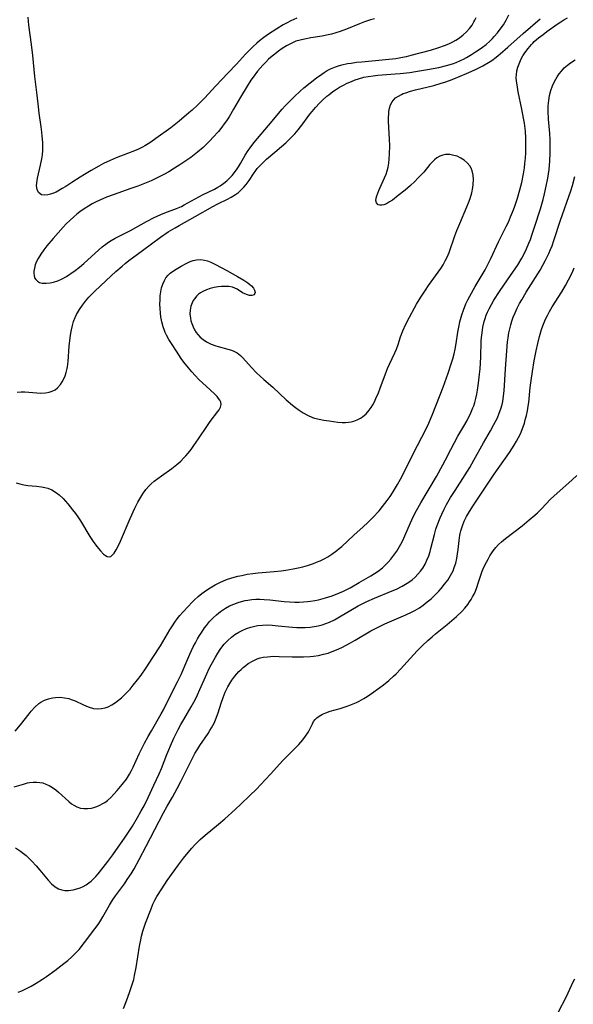
# Model space of a CAD drawing. Units: inches. Extents: x 2138729 to 2144170, y 235064 to 240612.
# Drawn here: x 2139634 to 2139725, y 235248 to 235409 of the extents above; entities that cross this region are included whole.
import ezdxf

# ---------------------------------------------------------------- set-up
doc = ezdxf.new("R2010")
doc.units = ezdxf.units.IN
doc.header["$MEASUREMENT"] = 0
doc.layers.add('c_04_T13S_R21E', color=125, linetype='Continuous')

msp = doc.modelspace()

# ---------------------------------------------------------------- linework, layer by layer
at = {"layer": 'c_04_T13S_R21E'}
for points, elevation in [([(2139632.9, 235292.69), (2139633.75, 235293.72), (2139635.18, 235295.57), (2139635.52, 235295.98), (2139636.12, 235296.65), (2139636.77, 235297.23), (2139637.1, 235297.45), (2139637.7, 235297.78), (2139638.33, 235298.01), (2139638.99, 235298.18), (2139639.5, 235298.25), (2139640.25, 235298.27), (2139640.97, 235298.2), (2139641.68, 235298.05), (2139642.1, 235297.92), (2139642.71, 235297.69), (2139644.11, 235297.02), (2139644.89, 235296.68), (2139645.76, 235296.43), (2139646.45, 235296.37), (2139647.05, 235296.41), (2139647.65, 235296.53), (2139648.13, 235296.69), (2139648.76, 235297.01), (2139649.36, 235297.4), (2139649.86, 235297.78), (2139650.35, 235298.2), (2139650.85, 235298.67), (2139651.22, 235299.04), (2139651.75, 235299.62), (2139652.26, 235300.23), (2139652.97, 235301.13), (2139653.55, 235301.91), (2139654.39, 235303.12), (2139655.51, 235304.8), (2139656.75, 235306.73), (2139658.29, 235309.36), (2139658.7, 235310.01), (2139659.09, 235310.58), (2139659.5, 235311.14), (2139659.94, 235311.69), (2139660.4, 235312.22), (2139661.33, 235313.24), (2139661.83, 235313.76), (2139662.33, 235314.26), (2139662.93, 235314.8), (2139663.54, 235315.3), (2139663.93, 235315.59), (2139664.64, 235316.09), (2139665.19, 235316.42), (2139665.75, 235316.74), (2139666.49, 235317.11), (2139667.12, 235317.39), (2139667.76, 235317.63), (2139668.85, 235317.98), (2139669.44, 235318.14), (2139670.09, 235318.28), (2139670.99, 235318.45), (2139671.91, 235318.58), (2139672.81, 235318.68), (2139675.4, 235318.92), (2139676.55, 235319.04), (2139677.31, 235319.14), (2139678.55, 235319.35), (2139679.33, 235319.5), (2139680.11, 235319.68), (2139680.87, 235319.88), (2139681.87, 235320.21), (2139682.39, 235320.42), (2139682.98, 235320.68), (2139683.61, 235320.99), (2139684.22, 235321.33), (2139684.88, 235321.76), (2139685.68, 235322.34), (2139686.1, 235322.69), (2139686.51, 235323.04), (2139688.48, 235324.87), (2139690.03, 235326.25), (2139690.81, 235326.97), (2139691.6, 235327.75), (2139692.65, 235328.89), (2139693.22, 235329.56), (2139693.98, 235330.56), (2139694.45, 235331.23), (2139694.83, 235331.8), (2139695.68, 235333.21), (2139696.16, 235334.06), (2139696.65, 235334.98), (2139698.32, 235338.31), (2139700.32, 235342.21), (2139700.83, 235343.27), (2139701.49, 235344.83), (2139703.17, 235349.17), (2139704, 235351.47), (2139704.5, 235352.99), (2139704.76, 235353.82), (2139704.99, 235354.66), (2139705.16, 235355.43), (2139705.31, 235356.31), (2139705.59, 235358.19), (2139705.74, 235359.04), (2139705.92, 235359.89), (2139706.22, 235361.04), (2139706.5, 235361.83), (2139706.91, 235362.84), (2139707.22, 235363.49), (2139707.55, 235364.13), (2139708.42, 235365.69), (2139710.04, 235368.45), (2139710.5, 235369.29), (2139711.02, 235370.3), (2139712.24, 235373.02), (2139713.53, 235375.56), (2139713.87, 235376.27), (2139714.25, 235377.11), (2139714.57, 235377.91), (2139714.88, 235378.72), (2139715.38, 235380.18), (2139715.78, 235381.57), (2139716.08, 235382.78), (2139716.36, 235384.21), (2139716.52, 235385.19), (2139716.6, 235385.91), (2139716.69, 235386.77), (2139716.74, 235387.63), (2139716.77, 235388.69), (2139716.77, 235389.36), (2139716.74, 235390.03), (2139716.67, 235391.17), (2139716.5, 235392.53), (2139716.38, 235393.3), (2139716.1, 235394.82), (2139715.51, 235397.65), (2139715.3, 235398.78), (2139715.21, 235399.39), (2139715.18, 235399.99), (2139715.19, 235400.42), (2139715.29, 235401.1), (2139715.43, 235401.68), (2139715.63, 235402.26), (2139715.98, 235403.04), (2139716.27, 235403.54), (2139716.59, 235404.04), (2139717.1, 235404.74), (2139717.65, 235405.41), (2139717.9, 235405.66), (2139718.13, 235405.89), (2139718.83, 235406.49), (2139719.57, 235407.07), (2139720.21, 235407.54), (2139721.88, 235408.74), (2139722.48, 235409.15), (2139722.99, 235409.47), (2139723.57, 235409.8)], 822), ([(2139633.03, 235333.49), (2139633.64, 235333.28), (2139634.28, 235333.14), (2139634.94, 235333.05), (2139636.39, 235332.92), (2139637.22, 235332.82), (2139637.75, 235332.71), (2139638.27, 235332.57), (2139638.91, 235332.32), (2139639.53, 235331.95), (2139640.11, 235331.5), (2139640.75, 235330.87), (2139641.51, 235330.04), (2139642.32, 235329.06), (2139642.8, 235328.42), (2139643.18, 235327.87), (2139643.6, 235327.23), (2139645.15, 235324.66), (2139645.7, 235323.82), (2139646.29, 235323.02), (2139646.88, 235322.3), (2139647.39, 235321.78), (2139647.7, 235321.52), (2139648.01, 235321.36), (2139648.31, 235321.32), (2139648.59, 235321.4), (2139648.87, 235321.62), (2139649.14, 235321.92), (2139649.49, 235322.45), (2139649.76, 235322.95), (2139650.2, 235323.9), (2139651.76, 235327.61), (2139652.51, 235329.29), (2139653.02, 235330.3), (2139653.33, 235330.85), (2139653.85, 235331.67), (2139654.35, 235332.35), (2139654.9, 235332.98), (2139655.2, 235333.28), (2139655.72, 235333.74), (2139656.3, 235334.2), (2139656.91, 235334.64), (2139658.63, 235335.84), (2139659.44, 235336.47), (2139660.08, 235337.03), (2139660.54, 235337.5), (2139660.91, 235337.91), (2139661.28, 235338.34), (2139661.76, 235338.94), (2139662.24, 235339.58), (2139663.01, 235340.69), (2139664.48, 235342.88), (2139664.93, 235343.52), (2139666.19, 235345.16), (2139666.39, 235345.45), (2139666.62, 235345.88), (2139666.72, 235346.3), (2139666.67, 235346.68), (2139666.5, 235347.05), (2139666.3, 235347.33), (2139666.05, 235347.62), (2139665.72, 235347.97), (2139664.86, 235348.77), (2139663.71, 235349.8), (2139663.07, 235350.42), (2139662.44, 235351.07), (2139661.88, 235351.68), (2139661.34, 235352.32), (2139660.58, 235353.29), (2139660.15, 235353.9), (2139659.35, 235355.08), (2139658.53, 235356.34), (2139658.12, 235357.01), (2139657.75, 235357.68), (2139657.53, 235358.14), (2139657.38, 235358.49), (2139657.18, 235359.07), (2139656.96, 235359.88), (2139656.81, 235360.72), (2139656.73, 235361.32), (2139656.67, 235362.06), (2139656.65, 235362.78), (2139656.67, 235363.49), (2139656.71, 235364.17), (2139656.8, 235364.83), (2139656.93, 235365.48), (2139657.12, 235366.1), (2139657.39, 235366.7), (2139657.65, 235367.11), (2139658.01, 235367.56), (2139658.36, 235367.88), (2139658.73, 235368.18), (2139659.3, 235368.55), (2139660.15, 235369.05), (2139660.96, 235369.49), (2139661.64, 235369.8), (2139662.14, 235369.97), (2139662.65, 235370.09), (2139663.38, 235370.12), (2139663.97, 235370.03), (2139664.49, 235369.89), (2139665.01, 235369.7), (2139665.8, 235369.32), (2139667.64, 235368.34), (2139669.41, 235367.35), (2139670.42, 235366.73), (2139671.08, 235366.28), (2139671.41, 235366.04), (2139671.69, 235365.8), (2139672.01, 235365.44), (2139672.2, 235365.08), (2139672.27, 235364.71), (2139672.11, 235364.35), (2139671.76, 235364.2), (2139671.38, 235364.21), (2139671.01, 235364.31), (2139670.62, 235364.47), (2139670.23, 235364.68), (2139669.35, 235365.24), (2139668.98, 235365.43), (2139668.59, 235365.58), (2139667.98, 235365.68), (2139667.32, 235365.7), (2139666.77, 235365.67), (2139666.21, 235365.62), (2139665.57, 235365.51), (2139664.9, 235365.34), (2139664.29, 235365.13), (2139663.71, 235364.87), (2139663.34, 235364.66), (2139663, 235364.41), (2139662.66, 235364.09), (2139662.36, 235363.73), (2139662.13, 235363.39), (2139661.94, 235363.02), (2139661.73, 235362.44), (2139661.61, 235361.82), (2139661.58, 235361.21), (2139661.65, 235360.47), (2139661.75, 235360.04), (2139661.88, 235359.62), (2139662.09, 235359.08), (2139662.34, 235358.57), (2139662.59, 235358.16), (2139662.87, 235357.79), (2139663.27, 235357.36), (2139663.73, 235356.98), (2139664.32, 235356.6), (2139665.06, 235356.25), (2139665.84, 235355.96), (2139666.21, 235355.85), (2139667.81, 235355.4), (2139668.39, 235355.22), (2139668.81, 235355.06), (2139669.35, 235354.78), (2139669.87, 235354.38), (2139670.26, 235354.01), (2139671.7, 235352.38), (2139672.54, 235351.54), (2139673.74, 235350.44), (2139675.18, 235349.16), (2139677.39, 235347.09), (2139678.41, 235346.22), (2139678.92, 235345.82), (2139679.53, 235345.38), (2139680.15, 235344.98), (2139680.91, 235344.55), (2139681.69, 235344.21), (2139682.05, 235344.09), (2139682.81, 235343.9), (2139683.59, 235343.75), (2139684.44, 235343.62), (2139685.86, 235343.42), (2139686.58, 235343.37), (2139687.11, 235343.37), (2139687.64, 235343.41), (2139688.07, 235343.49), (2139688.49, 235343.6), (2139689.06, 235343.81), (2139689.61, 235344.09), (2139689.9, 235344.28), (2139690.51, 235344.79), (2139691.04, 235345.42), (2139691.33, 235345.83), (2139691.6, 235346.26), (2139691.88, 235346.77), (2139692.13, 235347.3), (2139692.53, 235348.24), (2139692.84, 235349.02), (2139693.68, 235351.34), (2139694.03, 235352.21), (2139694.36, 235352.97), (2139695.24, 235354.82), (2139695.49, 235355.38), (2139695.77, 235356.16), (2139696.17, 235357.44), (2139696.54, 235358.39), (2139697.05, 235359.5), (2139697.64, 235360.68), (2139698.46, 235362.2), (2139698.81, 235362.79), (2139699.52, 235363.96), (2139700.25, 235365.07), (2139700.77, 235365.83), (2139702.76, 235368.66), (2139703.15, 235369.26), (2139703.52, 235369.88), (2139703.85, 235370.51), (2139704.16, 235371.27), (2139705.07, 235374), (2139705.4, 235374.86), (2139705.89, 235376.06), (2139707.07, 235378.76), (2139707.34, 235379.42), (2139707.6, 235380.15), (2139707.87, 235381.07), (2139708.06, 235381.97), (2139708.12, 235382.45), (2139708.16, 235383.23), (2139708.1, 235383.98), (2139707.94, 235384.69), (2139707.77, 235385.11), (2139707.56, 235385.48), (2139707.13, 235385.99), (2139706.63, 235386.43), (2139706.05, 235386.78), (2139705.44, 235387.06), (2139704.93, 235387.22), (2139704.24, 235387.35), (2139703.57, 235387.35), (2139703.09, 235387.27), (2139702.64, 235387.1), (2139702.15, 235386.8), (2139701.77, 235386.49), (2139701.41, 235386.14), (2139701, 235385.7), (2139699.97, 235384.48), (2139699.51, 235383.96), (2139699.02, 235383.45), (2139698.5, 235382.94), (2139697.78, 235382.27), (2139696.91, 235381.52), (2139695.79, 235380.62), (2139694.83, 235379.89), (2139694.36, 235379.57), (2139693.87, 235379.28), (2139693.41, 235379.09), (2139693.07, 235379.02), (2139692.76, 235379.03), (2139692.48, 235379.12), (2139692.21, 235379.41), (2139692.12, 235379.83), (2139692.18, 235380.19), (2139692.3, 235380.59), (2139692.6, 235381.45), (2139692.8, 235381.93), (2139693.54, 235383.53), (2139693.79, 235384.14), (2139693.97, 235384.69), (2139694.11, 235385.26), (2139694.23, 235385.93), (2139694.32, 235386.61), (2139694.37, 235387.45), (2139694.39, 235388.79), (2139694.36, 235389.9), (2139694.2, 235392.78), (2139694.19, 235393.5), (2139694.22, 235394), (2139694.26, 235394.4), (2139694.37, 235394.98), (2139694.53, 235395.51), (2139694.77, 235395.99), (2139694.96, 235396.25), (2139695.35, 235396.64), (2139695.81, 235396.96), (2139696.34, 235397.23), (2139696.62, 235397.35), (2139697.03, 235397.5), (2139697.8, 235397.75), (2139698.6, 235397.97), (2139701.65, 235398.71), (2139702.84, 235399.05), (2139703.45, 235399.24), (2139704.19, 235399.5), (2139704.93, 235399.79), (2139706.99, 235400.63), (2139708.38, 235401.27), (2139709.67, 235401.92), (2139710.61, 235402.47), (2139711.14, 235402.81), (2139711.88, 235403.35), (2139712.53, 235403.87), (2139713.8, 235404.99), (2139716.28, 235407.24), (2139719.11, 235409.65)], 820), ([(2139722.07, 235246.55), (2139723.41, 235249.16), (2139724.54, 235251.56), (2139724.77, 235252.03)], 832)]:
    msp.add_lwpolyline(points, dxfattribs=dict(at, elevation=elevation))
for points in [[(2139633.22, 235348.34, 818), (2139633.85, 235348.38, 818), (2139634.46, 235348.38, 818), (2139636.45, 235348.23, 818), (2139637.06, 235348.21, 818), (2139637.89, 235348.25, 818), (2139638.45, 235348.33, 818), (2139638.98, 235348.5, 818), (2139639.43, 235348.74, 818), (2139639.84, 235349.07, 818), (2139640.32, 235349.6, 818), (2139640.62, 235350.04, 818), (2139640.88, 235350.52, 818), (2139641.1, 235351.04, 818), (2139641.28, 235351.59, 818), (2139641.44, 235352.22, 818), (2139641.49, 235352.53, 818), (2139641.6, 235353.39, 818), (2139641.76, 235355.9, 818), (2139641.89, 235357.26, 818), (2139642, 235358.02, 818), (2139642.11, 235358.59, 818), (2139642.28, 235359.28, 818), (2139642.48, 235359.96, 818), (2139642.73, 235360.61, 818), (2139642.97, 235361.12, 818), (2139643.43, 235361.9, 818), (2139643.94, 235362.65, 818), (2139644.44, 235363.29, 818), (2139644.97, 235363.92, 818), (2139645.31, 235364.28, 818), (2139645.91, 235364.89, 818), (2139647.8, 235366.66, 818), (2139649.42, 235368.14, 818), (2139650.44, 235369.04, 818), (2139650.96, 235369.48, 818), (2139651.54, 235369.94, 818), (2139652.14, 235370.4, 818), (2139653.81, 235371.6, 818), (2139656.76, 235373.79, 818), (2139658.02, 235374.65, 818), (2139659.16, 235375.35, 818), (2139659.79, 235375.71, 818), (2139662.46, 235377.17, 818), (2139665.32, 235378.8, 818), (2139666.16, 235379.25, 818), (2139667.76, 235380.03, 818), (2139668.38, 235380.36, 818), (2139669.05, 235380.77, 818), (2139669.56, 235381.14, 818), (2139670.02, 235381.54, 818), (2139670.45, 235381.99, 818), (2139670.84, 235382.46, 818), (2139671.3, 235383.11, 818), (2139672, 235384.17, 818), (2139672.4, 235384.74, 818), (2139672.65, 235385.07, 818), (2139673, 235385.46, 818), (2139673.43, 235385.9, 818), (2139674.17, 235386.57, 818), (2139675.55, 235387.77, 818), (2139676.64, 235388.67, 818), (2139677.34, 235389.28, 818), (2139678.23, 235390.14, 818), (2139678.8, 235390.76, 818), (2139679.34, 235391.39, 818), (2139680.11, 235392.39, 818), (2139680.81, 235393.36, 818), (2139681.28, 235393.99, 818), (2139681.63, 235394.42, 818), (2139682.23, 235395.1, 818), (2139682.85, 235395.76, 818), (2139683.43, 235396.35, 818), (2139684.04, 235396.91, 818), (2139684.37, 235397.18, 818), (2139685.07, 235397.7, 818), (2139685.51, 235397.99, 818), (2139686.16, 235398.39, 818), (2139686.79, 235398.73, 818), (2139687.43, 235399.05, 818), (2139688.12, 235399.36, 818), (2139688.7, 235399.59, 818), (2139689.28, 235399.8, 818), (2139690.14, 235400.04, 818), (2139690.87, 235400.18, 818), (2139691.65, 235400.29, 818), (2139692.44, 235400.37, 818), (2139695.27, 235400.58, 818), (2139696.1, 235400.65, 818), (2139697.7, 235400.84, 818), (2139698.62, 235400.97, 818), (2139700.59, 235401.29, 818), (2139702.43, 235401.64, 818), (2139703.72, 235401.95, 818), (2139704.72, 235402.26, 818), (2139705.31, 235402.47, 818), (2139706.02, 235402.77, 818), (2139706.53, 235403.02, 818), (2139707.02, 235403.29, 818), (2139707.83, 235403.77, 818), (2139708.5, 235404.19, 818), (2139709.08, 235404.57, 818), (2139709.64, 235404.98, 818), (2139710.24, 235405.44, 818), (2139710.81, 235405.94, 818), (2139711.28, 235406.4, 818), (2139711.57, 235406.71, 818), (2139712.07, 235407.32, 818), (2139712.55, 235407.94, 818), (2139713.05, 235408.66, 818), (2139713.5, 235409.39, 818), (2139713.93, 235410.26, 818)], [(2139679.15, 235409.74, 818), (2139678.17, 235409.29, 818), (2139677.56, 235408.99, 818), (2139676.92, 235408.64, 818), (2139675.86, 235408, 818), (2139674.47, 235407.1, 818), (2139673.74, 235406.57, 818), (2139673.03, 235406.02, 818), (2139672.56, 235405.63, 818), (2139671.89, 235405.03, 818), (2139671.24, 235404.39, 818), (2139670.7, 235403.82, 818), (2139669.21, 235402.19, 818), (2139667.8, 235400.7, 818), (2139665.85, 235398.61, 818), (2139663.96, 235396.62, 818), (2139662.88, 235395.53, 818), (2139661.93, 235394.64, 818), (2139661.4, 235394.18, 818), (2139659.81, 235392.84, 818), (2139658.46, 235391.76, 818), (2139657.69, 235391.19, 818), (2139656.77, 235390.52, 818), (2139654.97, 235389.29, 818), (2139654.16, 235388.79, 818), (2139653.77, 235388.57, 818), (2139653.14, 235388.26, 818), (2139652.5, 235387.97, 818), (2139651.34, 235387.51, 818), (2139649.45, 235386.79, 818), (2139648.48, 235386.38, 818), (2139647.41, 235385.86, 818), (2139646.63, 235385.45, 818), (2139645.37, 235384.75, 818), (2139644.26, 235384.09, 818), (2139643.57, 235383.66, 818), (2139642.21, 235382.76, 818), (2139641.21, 235382.12, 818), (2139640.62, 235381.77, 818), (2139639.6, 235381.2, 818), (2139639.15, 235381, 818), (2139638.7, 235380.84, 818), (2139638.26, 235380.73, 818), (2139637.75, 235380.66, 818), (2139637.2, 235380.74, 818), (2139636.71, 235381.12, 818), (2139636.48, 235381.63, 818), (2139636.4, 235382.22, 818), (2139636.43, 235382.7, 818), (2139636.57, 235383.47, 818), (2139637.06, 235385.6, 818), (2139637.26, 235386.64, 818), (2139637.35, 235387.32, 818), (2139637.4, 235388.01, 818), (2139637.42, 235388.67, 818), (2139637.4, 235389.34, 818), (2139637.33, 235390.37, 818), (2139637.27, 235391.02, 818), (2139637.15, 235391.91, 818), (2139636.83, 235394.12, 818), (2139636.7, 235395.16, 818), (2139636.48, 235397.11, 818), (2139636.11, 235400.17, 818), (2139635.79, 235403.6, 818), (2139635.58, 235405.39, 818), (2139635.14, 235408.57, 818), (2139635.01, 235409.88, 818)], [(2139691.88, 235409.64, 816), (2139691.23, 235409.46, 816), (2139690.24, 235409.15, 816), (2139689.42, 235408.83, 816), (2139687.27, 235407.92, 816), (2139686.26, 235407.55, 816), (2139685.54, 235407.32, 816), (2139684.82, 235407.12, 816), (2139684.03, 235406.94, 816), (2139683.3, 235406.8, 816), (2139681.42, 235406.5, 816), (2139680.41, 235406.31, 816), (2139679.69, 235406.15, 816), (2139678.99, 235405.94, 816), (2139678.67, 235405.81, 816), (2139678.18, 235405.6, 816), (2139677.44, 235405.2, 816), (2139676.74, 235404.75, 816), (2139676.11, 235404.31, 816), (2139675.5, 235403.85, 816), (2139675.06, 235403.5, 816), (2139674.5, 235403, 816), (2139674.03, 235402.53, 816), (2139673.57, 235402.05, 816), (2139673.11, 235401.54, 816), (2139672.67, 235401.02, 816), (2139671.96, 235400.07, 816), (2139671.6, 235399.55, 816), (2139670.98, 235398.58, 816), (2139669.86, 235396.77, 816), (2139668.74, 235394.79, 816), (2139668.02, 235393.57, 816), (2139667.58, 235392.9, 816), (2139667.2, 235392.37, 816), (2139666.8, 235391.84, 816), (2139666.25, 235391.16, 816), (2139665.36, 235390.13, 816), (2139664.91, 235389.65, 816), (2139664.33, 235389.08, 816), (2139663.74, 235388.53, 816), (2139662.8, 235387.72, 816), (2139661.73, 235386.89, 816), (2139661.08, 235386.42, 816), (2139659.93, 235385.65, 816), (2139659.04, 235385.09, 816), (2139658.09, 235384.53, 816), (2139657.38, 235384.13, 816), (2139656.18, 235383.51, 816), (2139655.19, 235383.06, 816), (2139654.37, 235382.72, 816), (2139653, 235382.18, 816), (2139651.88, 235381.76, 816), (2139648.99, 235380.75, 816), (2139647.88, 235380.33, 816), (2139646.78, 235379.87, 816), (2139646.21, 235379.61, 816), (2139645.54, 235379.26, 816), (2139644.92, 235378.89, 816), (2139644.21, 235378.43, 816), (2139643.51, 235377.93, 816), (2139643, 235377.54, 816), (2139642.5, 235377.13, 816), (2139641.84, 235376.54, 816), (2139641.26, 235375.96, 816), (2139640.78, 235375.44, 816), (2139639.14, 235373.59, 816), (2139638.1, 235372.35, 816), (2139637.58, 235371.69, 816), (2139637.09, 235371, 816), (2139636.66, 235370.31, 816), (2139636.39, 235369.8, 816), (2139636.18, 235369.26, 816), (2139636.03, 235368.72, 816), (2139635.94, 235368.2, 816), (2139635.93, 235367.83, 816), (2139635.98, 235367.48, 816), (2139636.08, 235367.14, 816), (2139636.25, 235366.85, 816), (2139636.53, 235366.56, 816), (2139636.89, 235366.37, 816), (2139637.33, 235366.25, 816), (2139637.95, 235366.22, 816), (2139638.61, 235366.28, 816), (2139639.17, 235366.41, 816), (2139639.89, 235366.65, 816), (2139640.61, 235366.96, 816), (2139641.31, 235367.35, 816), (2139641.71, 235367.59, 816), (2139642.04, 235367.81, 816), (2139642.74, 235368.31, 816), (2139643.42, 235368.84, 816), (2139644.14, 235369.46, 816), (2139646.6, 235371.7, 816), (2139647.17, 235372.19, 816), (2139647.75, 235372.65, 816), (2139648.23, 235372.99, 816), (2139648.65, 235373.26, 816), (2139649.32, 235373.64, 816), (2139651.84, 235374.91, 816), (2139654.46, 235376.34, 816), (2139655.71, 235377, 816), (2139656.81, 235377.5, 816), (2139657.47, 235377.77, 816), (2139659.37, 235378.51, 816), (2139660.18, 235378.85, 816), (2139660.65, 235379.09, 816), (2139661.23, 235379.4, 816), (2139662.43, 235380.1, 816), (2139663.02, 235380.43, 816), (2139663.63, 235380.74, 816), (2139665.6, 235381.69, 816), (2139666.18, 235382, 816), (2139666.52, 235382.21, 816), (2139667.16, 235382.66, 816), (2139667.63, 235383.06, 816), (2139668.07, 235383.48, 816), (2139668.51, 235383.94, 816), (2139668.91, 235384.42, 816), (2139669.34, 235385.01, 816), (2139669.54, 235385.32, 816), (2139669.88, 235385.91, 816), (2139670.64, 235387.26, 816), (2139671.13, 235388.01, 816), (2139671.45, 235388.45, 816), (2139672.08, 235389.26, 816), (2139674.47, 235392.13, 816), (2139676.73, 235394.79, 816), (2139677.24, 235395.36, 816), (2139677.8, 235395.94, 816), (2139678.74, 235396.86, 816), (2139679.71, 235397.78, 816), (2139680.27, 235398.28, 816), (2139681.32, 235399.14, 816), (2139682.38, 235399.95, 816), (2139683.24, 235400.56, 816), (2139683.65, 235400.84, 816), (2139684.14, 235401.14, 816), (2139684.65, 235401.41, 816), (2139685.46, 235401.75, 816), (2139686, 235401.92, 816), (2139686.55, 235402.07, 816), (2139687.47, 235402.27, 816), (2139688.06, 235402.37, 816), (2139688.93, 235402.5, 816), (2139689.81, 235402.59, 816), (2139693.69, 235402.95, 816), (2139695.4, 235403.14, 816), (2139696.49, 235403.32, 816), (2139697.14, 235403.45, 816), (2139697.92, 235403.64, 816), (2139701.09, 235404.49, 816), (2139702.46, 235404.92, 816), (2139703.39, 235405.25, 816), (2139704.08, 235405.54, 816), (2139704.76, 235405.86, 816), (2139705.24, 235406.13, 816), (2139705.83, 235406.51, 816), (2139706.45, 235406.99, 816), (2139707.02, 235407.52, 816), (2139707.49, 235408.04, 816), (2139707.91, 235408.59, 816), (2139708.23, 235409.12, 816), (2139708.37, 235409.39, 816), (2139708.57, 235409.83, 816)], [(2139632.71, 235283.55, 824), (2139634.24, 235284.03, 824), (2139634.93, 235284.21, 824), (2139635.22, 235284.26, 824), (2139635.82, 235284.34, 824), (2139636.42, 235284.35, 824), (2139636.92, 235284.3, 824), (2139637.4, 235284.2, 824), (2139637.92, 235284.03, 824), (2139638.48, 235283.79, 824), (2139639.03, 235283.48, 824), (2139639.58, 235283.08, 824), (2139640.01, 235282.71, 824), (2139641.68, 235281.14, 824), (2139642.16, 235280.75, 824), (2139642.49, 235280.53, 824), (2139642.99, 235280.27, 824), (2139643.63, 235280.07, 824), (2139644.18, 235280, 824), (2139644.74, 235279.99, 824), (2139645.4, 235280.08, 824), (2139645.81, 235280.17, 824), (2139646.29, 235280.33, 824), (2139646.76, 235280.53, 824), (2139647.18, 235280.75, 824), (2139647.6, 235281.01, 824), (2139648.03, 235281.33, 824), (2139648.58, 235281.81, 824), (2139649.11, 235282.34, 824), (2139649.65, 235282.96, 824), (2139650.45, 235283.93, 824), (2139651.14, 235284.85, 824), (2139651.65, 235285.64, 824), (2139651.99, 235286.24, 824), (2139652.26, 235286.77, 824), (2139653.27, 235288.96, 824), (2139654.13, 235290.71, 824), (2139654.74, 235291.85, 824), (2139655.25, 235292.77, 824), (2139656.88, 235295.57, 824), (2139657.22, 235296.21, 824), (2139658.19, 235298.13, 824), (2139659.56, 235300.78, 824), (2139660.14, 235302.01, 824), (2139661.07, 235304.21, 824), (2139661.56, 235305.33, 824), (2139662.14, 235306.54, 824), (2139662.48, 235307.2, 824), (2139662.84, 235307.86, 824), (2139663.17, 235308.42, 824), (2139663.52, 235308.97, 824), (2139664, 235309.68, 824), (2139664.3, 235310.07, 824), (2139664.81, 235310.68, 824), (2139665.36, 235311.26, 824), (2139665.95, 235311.82, 824), (2139666.59, 235312.33, 824), (2139666.93, 235312.58, 824), (2139667.45, 235312.9, 824), (2139668.1, 235313.26, 824), (2139668.78, 235313.57, 824), (2139669.48, 235313.83, 824), (2139670.07, 235314, 824), (2139670.66, 235314.14, 824), (2139671.08, 235314.21, 824), (2139671.72, 235314.3, 824), (2139672.38, 235314.35, 824), (2139673.07, 235314.36, 824), (2139673.77, 235314.33, 824), (2139674.7, 235314.26, 824), (2139677.07, 235314, 824), (2139677.91, 235313.93, 824), (2139678.81, 235313.89, 824), (2139679.51, 235313.89, 824), (2139680.21, 235313.91, 824), (2139680.91, 235313.97, 824), (2139681.37, 235314.03, 824), (2139682.12, 235314.15, 824), (2139682.7, 235314.28, 824), (2139683.83, 235314.57, 824), (2139684.92, 235314.93, 824), (2139686.12, 235315.4, 824), (2139686.79, 235315.69, 824), (2139687.9, 235316.24, 824), (2139689.39, 235317.09, 824), (2139691.29, 235318.21, 824), (2139691.9, 235318.59, 824), (2139692.48, 235318.99, 824), (2139693.21, 235319.54, 824), (2139693.66, 235319.94, 824), (2139694.14, 235320.43, 824), (2139694.59, 235320.95, 824), (2139695.09, 235321.6, 824), (2139695.56, 235322.27, 824), (2139695.8, 235322.65, 824), (2139696.21, 235323.39, 824), (2139696.53, 235324, 824), (2139697.05, 235325.13, 824), (2139698.03, 235327.41, 824), (2139698.52, 235328.43, 824), (2139698.78, 235328.91, 824), (2139699.48, 235330.16, 824), (2139702.05, 235334.5, 824), (2139703.12, 235336.4, 824), (2139703.55, 235337.22, 824), (2139704.41, 235338.93, 824), (2139704.96, 235339.99, 824), (2139705.6, 235341.11, 824), (2139706.58, 235342.77, 824), (2139707.1, 235343.72, 824), (2139707.71, 235344.97, 824), (2139708.05, 235345.77, 824), (2139708.18, 235346.12, 824), (2139708.35, 235346.64, 824), (2139708.53, 235347.31, 824), (2139708.68, 235348, 824), (2139708.81, 235348.69, 824), (2139708.98, 235349.8, 824), (2139709.16, 235351.33, 824), (2139709.23, 235352.17, 824), (2139709.34, 235354.1, 824), (2139709.43, 235356.73, 824), (2139709.47, 235357.32, 824), (2139709.55, 235358.11, 824), (2139709.69, 235359, 824), (2139709.91, 235359.94, 824), (2139710.07, 235360.46, 824), (2139710.25, 235360.97, 824), (2139710.47, 235361.5, 824), (2139710.72, 235362.01, 824), (2139711.1, 235362.73, 824), (2139711.51, 235363.44, 824), (2139712.44, 235364.87, 824), (2139714.36, 235367.65, 824), (2139715.36, 235369.15, 824), (2139716.06, 235370.32, 824), (2139716.45, 235371.04, 824), (2139716.86, 235371.9, 824), (2139717.24, 235372.78, 824), (2139717.5, 235373.43, 824), (2139717.74, 235374.1, 824), (2139718.19, 235375.44, 824), (2139719.14, 235378.45, 824), (2139719.58, 235379.99, 824), (2139719.81, 235380.91, 824), (2139720.1, 235382.18, 824), (2139720.34, 235383.45, 824), (2139720.56, 235384.88, 824), (2139720.69, 235386.29, 824), (2139720.76, 235387.63, 824), (2139720.76, 235388.82, 824), (2139720.72, 235389.8, 824), (2139720.66, 235390.78, 824), (2139720.47, 235393.14, 824), (2139720.41, 235394.48, 824), (2139720.43, 235395.35, 824), (2139720.5, 235396.2, 824), (2139720.63, 235397.04, 824), (2139720.83, 235397.84, 824), (2139721.11, 235398.62, 824), (2139721.45, 235399.37, 824), (2139721.88, 235400.09, 824), (2139722.22, 235400.58, 824), (2139722.59, 235401.05, 824), (2139723.06, 235401.56, 824), (2139723.57, 235402.02, 824), (2139724.06, 235402.41, 824), (2139724.83, 235402.91, 824)], [(2139632.93, 235273.58, 826), (2139633.75, 235273.02, 826), (2139634.26, 235272.64, 826), (2139634.69, 235272.27, 826), (2139635.22, 235271.77, 826), (2139635.63, 235271.35, 826), (2139636.32, 235270.59, 826), (2139636.92, 235269.9, 826), (2139638.32, 235268.23, 826), (2139638.87, 235267.64, 826), (2139639.43, 235267.17, 826), (2139640.02, 235266.82, 826), (2139640.52, 235266.65, 826), (2139641.06, 235266.56, 826), (2139641.62, 235266.55, 826), (2139642.4, 235266.64, 826), (2139642.99, 235266.8, 826), (2139643.57, 235267.01, 826), (2139644.05, 235267.23, 826), (2139644.52, 235267.49, 826), (2139644.98, 235267.79, 826), (2139645.38, 235268.1, 826), (2139645.7, 235268.39, 826), (2139646.11, 235268.82, 826), (2139646.51, 235269.28, 826), (2139647.34, 235270.31, 826), (2139648.12, 235271.32, 826), (2139648.9, 235272.39, 826), (2139650.97, 235275.32, 826), (2139651.3, 235275.8, 826), (2139652.14, 235277.12, 826), (2139652.98, 235278.53, 826), (2139653.59, 235279.62, 826), (2139654.04, 235280.47, 826), (2139654.71, 235281.8, 826), (2139655.68, 235283.82, 826), (2139656.54, 235285.72, 826), (2139656.89, 235286.57, 826), (2139657.79, 235288.89, 826), (2139658.09, 235289.62, 826), (2139658.38, 235290.3, 826), (2139658.94, 235291.53, 826), (2139659.66, 235292.96, 826), (2139660.1, 235293.78, 826), (2139660.56, 235294.6, 826), (2139661.8, 235296.69, 826), (2139662.42, 235297.84, 826), (2139662.82, 235298.65, 826), (2139663.22, 235299.54, 826), (2139664.35, 235302.13, 826), (2139664.74, 235302.97, 826), (2139665.07, 235303.61, 826), (2139665.77, 235304.87, 826), (2139666.16, 235305.51, 826), (2139666.57, 235306.13, 826), (2139666.99, 235306.69, 826), (2139667.21, 235306.97, 826), (2139667.78, 235307.59, 826), (2139668.4, 235308.15, 826), (2139668.98, 235308.58, 826), (2139669.6, 235308.97, 826), (2139670.14, 235309.25, 826), (2139670.85, 235309.55, 826), (2139671.59, 235309.79, 826), (2139672.45, 235309.99, 826), (2139672.73, 235310.03, 826), (2139673.52, 235310.1, 826), (2139674.31, 235310.13, 826), (2139675.11, 235310.1, 826), (2139676.06, 235310.02, 826), (2139678.41, 235309.77, 826), (2139679.16, 235309.72, 826), (2139679.85, 235309.7, 826), (2139680.53, 235309.72, 826), (2139681.33, 235309.77, 826), (2139682.01, 235309.87, 826), (2139682.66, 235309.99, 826), (2139683.29, 235310.16, 826), (2139683.91, 235310.36, 826), (2139684.52, 235310.6, 826), (2139685.35, 235311, 826), (2139686.17, 235311.45, 826), (2139689.22, 235313.25, 826), (2139689.84, 235313.58, 826), (2139690.64, 235313.99, 826), (2139691.91, 235314.56, 826), (2139694.82, 235315.73, 826), (2139695.52, 235316.03, 826), (2139696.43, 235316.48, 826), (2139697, 235316.81, 826), (2139697.54, 235317.17, 826), (2139698.06, 235317.55, 826), (2139698.57, 235317.99, 826), (2139699.03, 235318.45, 826), (2139699.47, 235318.97, 826), (2139699.82, 235319.47, 826), (2139700.19, 235320.09, 826), (2139700.5, 235320.75, 826), (2139700.79, 235321.49, 826), (2139701.02, 235322.19, 826), (2139701.16, 235322.71, 826), (2139701.72, 235325.01, 826), (2139701.97, 235325.85, 826), (2139702.18, 235326.48, 826), (2139702.66, 235327.71, 826), (2139702.93, 235328.33, 826), (2139703.32, 235329.13, 826), (2139703.73, 235329.92, 826), (2139704.39, 235331.07, 826), (2139705.12, 235332.23, 826), (2139706.77, 235334.8, 826), (2139707.52, 235335.99, 826), (2139708.22, 235337.17, 826), (2139709.78, 235340.03, 826), (2139710.93, 235342, 826), (2139711.5, 235343.02, 826), (2139712.07, 235344.15, 826), (2139712.39, 235344.89, 826), (2139712.64, 235345.59, 826), (2139712.83, 235346.3, 826), (2139712.94, 235346.81, 826), (2139713.02, 235347.33, 826), (2139713.16, 235348.59, 826), (2139713.3, 235350.35, 826), (2139713.43, 235352.17, 826), (2139713.61, 235355.15, 826), (2139713.74, 235356.63, 826), (2139713.82, 235357.29, 826), (2139713.95, 235358.09, 826), (2139714.09, 235358.75, 826), (2139714.26, 235359.39, 826), (2139714.45, 235360.02, 826), (2139714.68, 235360.64, 826), (2139714.98, 235361.38, 826), (2139715.34, 235362.15, 826), (2139715.73, 235362.91, 826), (2139716.07, 235363.52, 826), (2139716.81, 235364.75, 826), (2139718.35, 235367.18, 826), (2139719.1, 235368.39, 826), (2139719.55, 235369.19, 826), (2139719.98, 235370, 826), (2139720.52, 235371.13, 826), (2139720.8, 235371.75, 826), (2139721.05, 235372.38, 826), (2139721.36, 235373.23, 826), (2139722.45, 235376.59, 826), (2139724.12, 235381.4, 826), (2139724.39, 235382.25, 826), (2139724.8, 235383.77, 826)], [(2139633.39, 235249.84, 828), (2139633.98, 235250.09, 828), (2139634.73, 235250.46, 828), (2139635.49, 235250.87, 828), (2139636.31, 235251.35, 828), (2139637.35, 235252, 828), (2139638.03, 235252.46, 828), (2139639.41, 235253.43, 828), (2139640.9, 235254.55, 828), (2139641.55, 235255.08, 828), (2139642.18, 235255.65, 828), (2139642.79, 235256.25, 828), (2139643.37, 235256.89, 828), (2139644.28, 235257.99, 828), (2139645.99, 235260.23, 828), (2139646.5, 235260.95, 828), (2139646.91, 235261.58, 828), (2139647.29, 235262.22, 828), (2139648.37, 235264.14, 828), (2139648.87, 235264.95, 828), (2139649.36, 235265.68, 828), (2139650.81, 235267.67, 828), (2139651.28, 235268.33, 828), (2139651.91, 235269.31, 828), (2139652.41, 235270.13, 828), (2139653.25, 235271.62, 828), (2139654.41, 235273.8, 828), (2139657.25, 235279.3, 828), (2139657.84, 235280.37, 828), (2139658.7, 235281.86, 828), (2139659.48, 235283.27, 828), (2139660.08, 235284.43, 828), (2139661.78, 235287.83, 828), (2139662.41, 235289.01, 828), (2139662.88, 235289.8, 828), (2139663.22, 235290.33, 828), (2139664.55, 235292.32, 828), (2139664.85, 235292.79, 828), (2139665.13, 235293.27, 828), (2139665.54, 235294.03, 828), (2139665.89, 235294.81, 828), (2139666.13, 235295.42, 828), (2139666.24, 235295.73, 828), (2139666.71, 235297.31, 828), (2139667.02, 235298.25, 828), (2139667.39, 235299.12, 828), (2139667.81, 235299.96, 828), (2139668.13, 235300.52, 828), (2139668.48, 235301.06, 828), (2139668.96, 235301.72, 828), (2139669.28, 235302.11, 828), (2139669.63, 235302.49, 828), (2139669.98, 235302.84, 828), (2139670.34, 235303.17, 828), (2139670.75, 235303.5, 828), (2139671.17, 235303.81, 828), (2139671.94, 235304.27, 828), (2139672.64, 235304.57, 828), (2139673.13, 235304.72, 828), (2139673.63, 235304.83, 828), (2139674.3, 235304.93, 828), (2139674.84, 235304.97, 828), (2139675.38, 235304.99, 828), (2139676.25, 235304.98, 828), (2139678.37, 235304.9, 828), (2139679.53, 235304.88, 828), (2139680.22, 235304.89, 828), (2139681.33, 235304.96, 828), (2139681.87, 235305.02, 828), (2139682.7, 235305.15, 828), (2139683.52, 235305.32, 828), (2139684.26, 235305.53, 828), (2139684.96, 235305.77, 828), (2139685.65, 235306.05, 828), (2139686.54, 235306.46, 828), (2139687.96, 235307.2, 828), (2139688.72, 235307.63, 828), (2139691.3, 235309.16, 828), (2139692.47, 235309.79, 828), (2139693.58, 235310.32, 828), (2139697.02, 235311.79, 828), (2139698.05, 235312.29, 828), (2139698.49, 235312.52, 828), (2139699.26, 235312.97, 828), (2139699.91, 235313.41, 828), (2139700.56, 235313.91, 828), (2139701.19, 235314.45, 828), (2139701.82, 235315.05, 828), (2139702.43, 235315.68, 828), (2139702.84, 235316.14, 828), (2139703.4, 235316.81, 828), (2139703.92, 235317.5, 828), (2139704.39, 235318.25, 828), (2139704.79, 235319.03, 828), (2139705, 235319.56, 828), (2139705.23, 235320.29, 828), (2139705.4, 235321.05, 828), (2139705.53, 235321.81, 828), (2139705.62, 235322.53, 828), (2139705.77, 235323.99, 828), (2139705.9, 235324.86, 828), (2139705.96, 235325.15, 828), (2139706.07, 235325.6, 828), (2139706.33, 235326.39, 828), (2139706.64, 235327.17, 828), (2139707.02, 235327.95, 828), (2139707.32, 235328.49, 828), (2139708.02, 235329.63, 828), (2139710.66, 235333.59, 828), (2139711.53, 235334.87, 828), (2139714.04, 235338.45, 828), (2139714.84, 235339.66, 828), (2139715.23, 235340.31, 828), (2139715.56, 235340.9, 828), (2139715.85, 235341.5, 828), (2139716.14, 235342.22, 828), (2139716.5, 235343.24, 828), (2139716.66, 235343.79, 828), (2139716.85, 235344.54, 828), (2139717.01, 235345.29, 828), (2139717.14, 235346.06, 828), (2139717.22, 235346.64, 828), (2139717.47, 235349.14, 828), (2139717.6, 235350.24, 828), (2139717.83, 235351.76, 828), (2139718.12, 235353.51, 828), (2139718.43, 235355.15, 828), (2139718.69, 235356.35, 828), (2139718.97, 235357.46, 828), (2139719.33, 235358.65, 828), (2139719.53, 235359.21, 828), (2139719.75, 235359.77, 828), (2139720, 235360.33, 828), (2139720.31, 235360.96, 828), (2139720.65, 235361.6, 828), (2139721.09, 235362.33, 828), (2139722.66, 235364.83, 828), (2139723.25, 235365.84, 828), (2139723.75, 235366.76, 828), (2139724.33, 235367.94, 828), (2139724.7, 235368.76, 828)], [(2139650.67, 235247.2, 830), (2139651.16, 235248.43, 830), (2139651.68, 235249.8, 830), (2139652.12, 235251.1, 830), (2139652.36, 235251.96, 830), (2139652.5, 235252.59, 830), (2139652.76, 235253.91, 830), (2139653.29, 235257.42, 830), (2139653.5, 235258.47, 830), (2139653.64, 235259.06, 830), (2139653.87, 235259.87, 830), (2139654.31, 235261.16, 830), (2139655.19, 235263.56, 830), (2139655.5, 235264.3, 830), (2139655.82, 235264.95, 830), (2139656.15, 235265.55, 830), (2139656.97, 235266.85, 830), (2139657.87, 235268.18, 830), (2139659.7, 235270.74, 830), (2139660.55, 235271.88, 830), (2139661.02, 235272.47, 830), (2139661.92, 235273.52, 830), (2139662.35, 235273.99, 830), (2139663.29, 235274.93, 830), (2139664.1, 235275.65, 830), (2139666.3, 235277.43, 830), (2139667.33, 235278.34, 830), (2139669, 235279.85, 830), (2139669.93, 235280.71, 830), (2139671.42, 235282.15, 830), (2139672.49, 235283.21, 830), (2139673.92, 235284.69, 830), (2139674.88, 235285.7, 830), (2139676.8, 235287.81, 830), (2139678.03, 235289.09, 830), (2139679.44, 235290.53, 830), (2139680.13, 235291.29, 830), (2139680.58, 235291.86, 830), (2139680.95, 235292.43, 830), (2139681.15, 235292.79, 830), (2139681.69, 235293.92, 830), (2139681.9, 235294.29, 830), (2139682.15, 235294.61, 830), (2139682.44, 235294.9, 830), (2139682.82, 235295.19, 830), (2139683.33, 235295.47, 830), (2139683.89, 235295.71, 830), (2139684.62, 235295.96, 830), (2139686.26, 235296.44, 830), (2139687.26, 235296.76, 830), (2139687.86, 235296.98, 830), (2139688.92, 235297.43, 830), (2139689.37, 235297.65, 830), (2139690.15, 235298.07, 830), (2139690.67, 235298.39, 830), (2139691.41, 235298.88, 830), (2139692.75, 235299.85, 830), (2139693.35, 235300.31, 830), (2139694.22, 235301.01, 830), (2139695.02, 235301.71, 830), (2139695.43, 235302.1, 830), (2139696.17, 235302.86, 830), (2139697.79, 235304.67, 830), (2139698.91, 235305.87, 830), (2139699.79, 235306.76, 830), (2139700.67, 235307.61, 830), (2139701.34, 235308.2, 830), (2139701.92, 235308.69, 830), (2139703.82, 235310.21, 830), (2139705.34, 235311.51, 830), (2139706.21, 235312.34, 830), (2139706.73, 235312.9, 830), (2139707.21, 235313.49, 830), (2139707.51, 235313.91, 830), (2139707.77, 235314.32, 830), (2139708.01, 235314.73, 830), (2139708.26, 235315.21, 830), (2139708.48, 235315.71, 830), (2139708.71, 235316.3, 830), (2139708.93, 235316.97, 830), (2139709.41, 235318.5, 830), (2139709.58, 235318.97, 830), (2139709.9, 235319.72, 830), (2139710.26, 235320.45, 830), (2139710.54, 235320.95, 830), (2139710.84, 235321.46, 830), (2139711.16, 235321.95, 830), (2139711.4, 235322.28, 830), (2139711.84, 235322.84, 830), (2139712.28, 235323.32, 830), (2139712.76, 235323.78, 830), (2139713.42, 235324.35, 830), (2139716.12, 235326.43, 830), (2139717.31, 235327.37, 830), (2139718.23, 235328.14, 830), (2139718.67, 235328.54, 830), (2139719.32, 235329.19, 830), (2139720.81, 235330.79, 830), (2139721.34, 235331.3, 830), (2139724.35, 235333.97, 830), (2139725.1, 235334.69, 830)]]:
    msp.add_polyline3d(points, dxfattribs=at)

doc.saveas('drawing.dxf')
